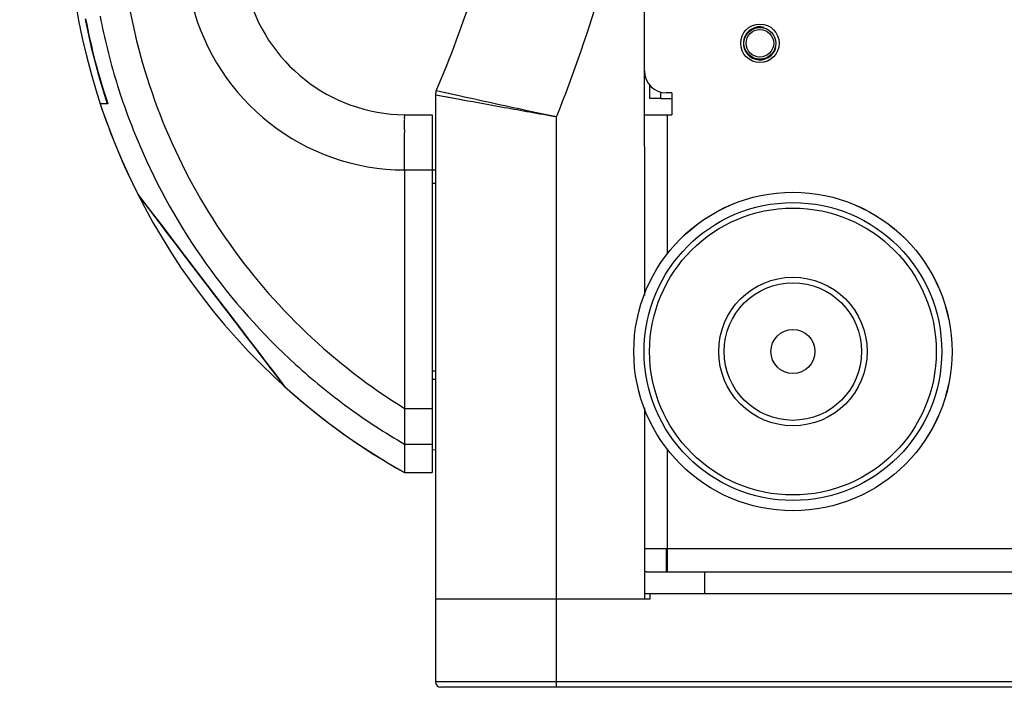
# Model space of a CAD drawing. Units: inches. Extents: x 8654 to 11959, y 1062 to 3149.
# Drawn here: x 9641 to 9731, y 1937 to 1997 of the extents above; entities that cross this region are included whole.
import ezdxf

# ---------------------------------------------------------------- set-up
doc = ezdxf.new("R2010")
doc.units = ezdxf.units.IN
doc.header["$MEASUREMENT"] = 0
doc.layers.add('02___PRT_ALL_AXES', color=7, linetype='Continuous')
doc.layers.add('03___PRT_ALL_CURVES', color=7, linetype='Continuous')

msp = doc.modelspace()

# ---------------------------------------------------------------- linework, layer by layer
at = {"color": 250, "linetype": 'Continuous'}
for p, q in [((9698.153, 1992.669), (9698.153, 2114.669)), ((9698.14, 2017.071), (9698.148, 1972.265)), ((9648.603, 1991.946), (9649.315, 1989.669)), ((9698.653, 1990.169), (9698.653, 1991.358)), ((9679.153, 1990.465), (9679.153, 1937.169)), ((9681.515, 1990.031), (9679.153, 1990.465)), ((9680.223, 1990.267), (9679.153, 1990.465)), ((9681.588, 1990.332), (9679.232, 1990.855)), ((9681.515, 1990.031), (9680.223, 1990.267)), ((9681.613, 1990.013), (9681.515, 1990.031)), ((9681.675, 1990.312), (9681.588, 1990.332)), ((9699.653, 1990.169), (9698.653, 1990.169)), ((9699.653, 1990.169), (9699.653, 1990.738)), ((9699.653, 1990.169), (9700.653, 1990.169)), ((9700.653, 1990.669), (9700.153, 1990.669)), ((9700.653, 1990.669), (9700.653, 1988.669)), ((9649.369, 1989.669), (9648.679, 1989.669)), ((9676.353, 1988.669), (9678.853, 1988.669)), ((9678.853, 1988.669), (9678.853, 1956.169)), ((9690.153, 1936.669), (9690.153, 1988.477)), ((9698.153, 1988.669), (9700.653, 1988.669)), ((9700.253, 1976.044), (9700.253, 1988.669)), ((9676.353, 1983.667), (9676.353, 1956.169)), ((9676.353, 1983.667), (9678.853, 1983.667)), ((9678.853, 1983.689), (9679.153, 1983.682)), ((9678.853, 1982.469), (9679.153, 1982.469)), ((9652.096, 1981.453), (9652.194, 1981.297)), ((9652.096, 1981.453), (9652.617, 1980.771)), ((9652.194, 1981.297), (9652.667, 1980.676)), ((9652.313, 1981.141), (9652.657, 1980.689)), ((9652.617, 1980.771), (9665.079, 1964.475)), ((9652.617, 1980.771), (9652.671, 1980.701)), ((9664.197, 1965.593), (9665.345, 1964.101)), ((9664.391, 1965.372), (9665.282, 1964.21)), ((9678.853, 1965.401), (9679.153, 1965.401)), ((9665.079, 1964.475), (9665.47, 1963.965)), ((9665.47, 1963.965), (9665.345, 1964.101)), ((9678.853, 1964.66), (9679.153, 1964.664)), ((9676.353, 1962.002), (9678.853, 1962.002)), ((9698.15, 1962.067), (9698.153, 1944.669)), ((9676.353, 1958.756), (9678.853, 1958.756)), ((9678.853, 1958.249), (9679.153, 1958.255)), ((9700.253, 1947.169), (9700.253, 1958.293)), ((9676.353, 1956.169), (9678.853, 1956.169)), ((9698.153, 1949.269), (9945.153, 1949.269)), ((9700.153, 1947.169), (9700.153, 1949.269)), ((9698.331, 1947.169), (9698.153, 1947.169)), ((9698.331, 1947.169), (9944.975, 1947.169)), ((9703.653, 1945.169), (9703.653, 1947.169)), ((9698.653, 1944.669), (9679.153, 1944.669)), ((9945.153, 1945.169), (9698.153, 1945.169)), ((9698.653, 1945.169), (9698.653, 1944.669)), ((9964.153, 1937.169), (9679.153, 1937.169)), ((9963.653, 1936.669), (9679.653, 1936.669))]:
    msp.add_line(p, q, dxfattribs=at)
for points in [[(9647.298, 1997.369), (9647.851, 1994.79), (9648.603, 1991.946)], [(9681.587, 1990.332), (9680.3, 1990.617), (9679.501, 1990.795), (9679.232, 1990.855)], [(9652.194, 1981.297), (9652.696, 1980.638), (9653.337, 1979.796), (9654.21, 1978.65), (9655.274, 1977.254), (9656.488, 1975.662), (9657.866, 1973.858), (9659.448, 1971.789), (9660.999, 1969.763), (9662.262, 1968.114), (9663.332, 1966.719), (9664.197, 1965.593)], [(9652.681, 1980.687), (9653.302, 1979.874), (9654.294, 1978.575), (9655.582, 1976.89), (9657.102, 1974.9), (9658.683, 1972.831), (9660.113, 1970.962), (9661.325, 1969.376), (9662.345, 1968.043), (9663.186, 1966.946), (9663.862, 1966.063), (9664.391, 1965.372)]]:
    msp.add_lwpolyline(points, dxfattribs=at)
for centre, radius in [((9708.653, 1995.169), 1.45), ((9708.653, 1995.169), 1.25), ((9711.653, 1967.169), 14.466), ((9711.653, 1967.169), 14.464), ((9711.653, 1967.169), 13.531), ((9711.653, 1967.169), 13.032), ((9711.653, 1967.169), 6.75), ((9711.653, 1967.169), 6.25)]:
    msp.add_circle(centre, radius, dxfattribs=at)
for centre, radius, start, end in [((9676.544, 2003.667), 15, 194.11733, 269.26906), ((9574.044, 2035.404), 114.233, 337.04664, 342.03401), ((9572.137, 2036.111), 127.267, 338.02028, 343.78325), ((9676.414, 2003.667), 20, 194.11735, 269.82675), ((9705.634, 2008.538), 59.346, 190.83856, 198.53989), ((9708.653, 1995.169), 1.5, 75, 345), ((9700.153, 1992.669), 2, 180, 270), ((9680.153, 1990.465), 1, 157.01539, 179.99998), ((9705.634, 2008.538), 60, 198.33048, 206.8346), ((9705.634, 2008.538), 60, 227.97838, 240.78928), ((9679.653, 1937.169), 0.5, 180, 270)]:
    msp.add_arc(centre, radius, start, end, dxfattribs=at)
for points, knots in [([(9651.376, 1998.165), (9652.09, 1994.47), (9654.289, 1987.206), (9659.751, 1977.238), (9667.139, 1968.603), (9673.152, 1963.976), (9676.353, 1962.002)], [0, 0, 0, 0, 0.250066, 0.500103, 0.75009, 1, 1, 1, 1]), ([(9648.658, 1997.63), (9649.047, 1995.617), (9650.041, 1991.628), (9652.866, 1983.922), (9657.921, 1974.922), (9664.776, 1967.205), (9671.135, 1962.021), (9674.578, 1959.78), (9676.353, 1958.756)], [0, 0, 0, 0, 0.125117, 0.250241, 0.500099, 0.749904, 0.874958, 1, 1, 1, 1]), ([(9690.153, 1988.477), (9689.348, 1988.622), (9687.774, 1988.898), (9684.927, 1989.41), (9682.886, 1989.78), (9681.613, 1990.013)], [0, 0, 0, 0, 0.282952, 0.55246, 1, 1, 1, 1]), ([(9690.153, 1988.477), (9689.353, 1988.647), (9686.525, 1989.25), (9683.7, 1989.865), (9681.675, 1990.312)], [0, 0, 0, 0, 0.282895, 1, 1, 1, 1]), ([(9676.353, 1983.667), (9676.353, 1984.306), (9676.353, 1985.093), (9676.353, 1986.02), (9676.352, 1986.439), (9676.353, 1986.832), (9676.355, 1987.195), (9676.352, 1987.523), (9676.343, 1987.814), (9676.349, 1988.065), (9676.358, 1988.274), (9676.349, 1988.42), (9676.353, 1988.516), (9676.359, 1988.567), (9676.361, 1988.614), (9676.362, 1988.634), (9676.353, 1988.677), (9676.353, 1988.669)], [0, 0, 0, 0, 0.383027, 0.471745, 0.555905, 0.634698, 0.707352, 0.773179, 0.831555, 0.881929, 0.923818, 0.956813, 0.969881, 0.980647, 0.989032, 0.995041, 1, 1, 1, 1]), ([(9652.657, 1980.689), (9654.851, 1977.808), (9658.268, 1973.329), (9662.458, 1967.855), (9664.453, 1965.261), (9665.22, 1964.262)], [0, 0, 0, 0, 0.525271, 0.817284, 1, 1, 1, 1])]:
    msp.add_open_spline(points, degree=3, knots=knots, dxfattribs=at)
at = {"layer": '02___PRT_ALL_AXES', "color": 250, "linetype": 'Continuous'}
for centre, radius in [((9708.653, 1995.169), 1.75), ((9711.653, 1967.169), 2)]:
    msp.add_circle(centre, radius, dxfattribs=at)
at = {"layer": '03___PRT_ALL_CURVES', "color": 250, "linetype": 'Continuous'}
for centre, radius, start, end in [((9941.353, 2053.669), 300, 175.79017, 190.83856), ((9705.634, 2008.538), 60, 190.83856, 240.78928)]:
    msp.add_arc(centre, radius, start, end, dxfattribs=at)

doc.saveas('drawing.dxf')
